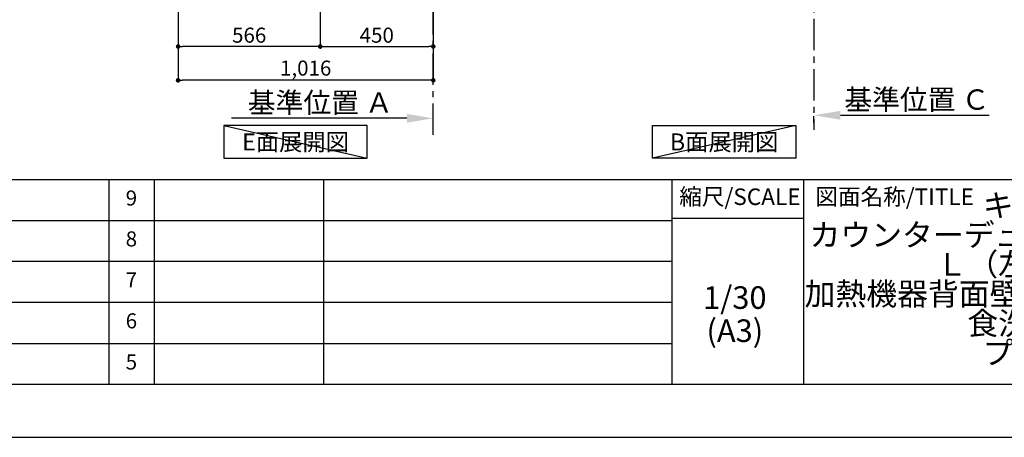
# Model space of a CAD drawing. Extents: x 0 to 26473, y -25 to 8845.
# Drawn here: x 6409 to 10329, y 0 to 1664 of the extents above; entities that cross this region are included whole.
import ezdxf

# ---------------------------------------------------------------- set-up
doc = ezdxf.new("R2010")
doc.units = 0
doc.header["$LTSCALE"] = 50
doc.header["$MEASUREMENT"] = 0
doc.linetypes.add('CENTER', pattern=[2, 1.25, -0.25, 0.25, -0.25])
doc.layers.get('0').update_dxf_attribs({"linetype": 'CONTINUOUS'})
doc.layers.get('DEFPOINTS').update_dxf_attribs({"color": 146, "linetype": 'CONTINUOUS'})
for name, color, linetype in [('111-壁仕上', 3, 'CONTINUOUS'), ('160-文字', 254, 'CONTINUOUS'), ('166-寸法B', 11, 'CONTINUOUS'), ('190-図面外枠', 5, 'CONTINUOUS'), ('191-図面内枠', 4, 'CONTINUOUS')]:
    doc.layers.add(name, color=color, linetype=linetype)
doc.styles.add('KH001', font='txt')
doc.dimstyles.new('KH1xx030', dxfattribs={"dimscale": 30, "dimtxt": 2, "dimasz": 0.6, "dimexe": 0.3, "dimexo": 1.2, "dimgap": 0.5, "dimtad": 3, "dimdec": 1, "dimdsep": 46, "dimlunit": 6, "dimtxsty": 'KH001', "dimblk": 'DOT', "dimcen": 1, "dimdle": 1, "dimclrd": 256, "dimclre": 256, "dimclrt": 256, "dimadec": 0, "dimazin": 0, "dimtfac": 1, "dimtdec": 1, "dimtix": 1, "dimtmove": 2, "dimatfit": 3, "dimldrblk": 'CLOSEDBLANK', "dimfxl": 1, "dimtolj": 1, "dimtzin": 0, "dimlwd": -1, "dimlwe": -1, "dimarcsym": 0})

# ---------------------------------------------------------------- blocks, each defined once
blk = doc.blocks.new('A$C5D946DDC')
at = {"layer": '190-図面外枠'}
blk.add_line((20519, 350.7), (271, 350.7), dxfattribs=at)
at = {"layer": 'DEFPOINTS'}
blk.add_lwpolyline([(0, 0), (20790, 0), (20790, 14700), (0, 14700)], close=True, dxfattribs=at)
blk = doc.blocks.new('*D170')
at = {"layer": '166-寸法B', "transparency": 16777216}
for p, q in [((9570.9, 1253.4), (9570.9, 1280.4)), ((9675.9, 1283.4), (10267.9, 1283.4))]:
    blk.add_line(p, q, dxfattribs=at)
blk.add_solid([(9675.9, 1300.9), (9675.9, 1265.9), (9570.9, 1283.4)], dxfattribs=at)
at = {"layer": 'DEFPOINTS', "color": 0, "transparency": 16777216}
for p in [(9570.9, 1283.4), (10258.9, 1283.4), (10258.9, 1195.7)]:
    blk.add_point(p, dxfattribs=at)
at = {"layer": '166-寸法B', "transparency": 16777216, "insert": (9980.5, 1345.8), "char_height": 81, "attachment_point": 5, "style": 'KH001'}
blk.add_mtext('\\A1;基準位置 Ｃ', dxfattribs=at)
blk = doc.blocks.new('_ClosedBlank')
at = {"color": 0, "linetype": 'ByBlock', "lineweight": -2}
for p, q in [((-1, 0.167), (0, 0)), ((-1, 0.167), (-1, -0.167)), ((0, 0), (-1, -0.167))]:
    blk.add_line(p, q, dxfattribs=at)
blk = doc.blocks.new('_None')
blk = doc.blocks.new('_Dot')
at = {"color": 0, "linetype": 'ByBlock', "lineweight": -2}
blk.add_line((-0.5, 0), (-1, 0), dxfattribs=at)
at = {"color": 0, "linetype": 'ByBlock', "const_width": 0.5}
blk.add_lwpolyline([(-0.25, 0, 1), (0.25, 0, 1)], format="xyb", close=True, dxfattribs=at)
blk = doc.blocks.new('*D318')
at = {"layer": '166-寸法B', "transparency": 16777216}
for p, q in [((7605.4, 2031.6), (7605.4, 1548.6)), ((8055.4, 2031.6), (8055.4, 1548.6)), ((7623.4, 1557.6), (8037.4, 1557.6))]:
    blk.add_line(p, q, dxfattribs=at)
at = {"layer": 'DEFPOINTS', "color": 0, "transparency": 16777216}
for p in [(7605.4, 2067.6), (8055.4, 2067.6), (8055.4, 1557.6)]:
    blk.add_point(p, dxfattribs=at)
at = {"layer": '166-寸法B', "transparency": 16777216, "xscale": 18, "yscale": 18, "zscale": 18, "rotation": 180}
blk.add_blockref('_Dot', (7605.4, 1557.6), dxfattribs=at)
at = {"layer": '166-寸法B', "transparency": 16777216, "xscale": 18, "yscale": 18, "zscale": 18}
blk.add_blockref('_Dot', (8055.4, 1557.6), dxfattribs=at)
at = {"layer": '166-寸法B', "transparency": 16777216, "insert": (7830.4, 1602.6), "char_height": 60, "attachment_point": 5, "style": 'KH001'}
blk.add_mtext('\\A1;450', dxfattribs=at)
blk = doc.blocks.new('*D319')
at = {"layer": '166-寸法B', "transparency": 16777216}
for p, q in [((7039.4, 2031.6), (7039.4, 1548.6)), ((7605.4, 2031.6), (7605.4, 1548.6)), ((7587.4, 1557.6), (7057.4, 1557.6))]:
    blk.add_line(p, q, dxfattribs=at)
at = {"layer": 'DEFPOINTS', "color": 0, "transparency": 16777216}
for p in [(7039.4, 2067.6), (7605.4, 2067.6), (7039.4, 1557.6)]:
    blk.add_point(p, dxfattribs=at)
at = {"layer": '166-寸法B', "transparency": 16777216, "xscale": 18, "yscale": 18, "zscale": 18, "rotation": 180}
blk.add_blockref('_Dot', (7039.4, 1557.6), dxfattribs=at)
at = {"layer": '166-寸法B', "transparency": 16777216, "xscale": 18, "yscale": 18, "zscale": 18}
blk.add_blockref('_Dot', (7605.4, 1557.6), dxfattribs=at)
at = {"layer": '166-寸法B', "transparency": 16777216, "insert": (7322.4, 1602.6), "char_height": 60, "attachment_point": 5, "style": 'KH001'}
blk.add_mtext('\\A1;566', dxfattribs=at)
blk = doc.blocks.new('*D320')
at = {"layer": '166-寸法B', "transparency": 16777216}
for p, q in [((7039.4, 2031.6), (7039.4, 1413.6)), ((8055.4, 2031.6), (8055.4, 1413.6)), ((8037.4, 1422.6), (7057.4, 1422.6))]:
    blk.add_line(p, q, dxfattribs=at)
at = {"layer": 'DEFPOINTS', "color": 0, "transparency": 16777216}
for p in [(7039.4, 2067.6), (8055.4, 2067.6), (7039.4, 1422.6)]:
    blk.add_point(p, dxfattribs=at)
at = {"layer": '166-寸法B', "transparency": 16777216, "xscale": 18, "yscale": 18, "zscale": 18, "rotation": 180}
blk.add_blockref('_Dot', (7039.4, 1422.6), dxfattribs=at)
at = {"layer": '166-寸法B', "transparency": 16777216, "xscale": 18, "yscale": 18, "zscale": 18}
blk.add_blockref('_Dot', (8055.4, 1422.6), dxfattribs=at)
at = {"layer": '166-寸法B', "transparency": 16777216, "insert": (7547.4, 1471.4), "char_height": 60, "attachment_point": 5, "style": 'KH001'}
blk.add_mtext('\\A1;1,016', dxfattribs=at)
blk = doc.blocks.new('*D322')
at = {"layer": '166-寸法B', "transparency": 16777216}
for p, q in [((7950.4, 1271.3), (7252.5, 1271.3)), ((8055.4, 1250.2), (8055.4, 1274.3))]:
    blk.add_line(p, q, dxfattribs=at)
blk.add_solid([(7950.4, 1253.8), (7950.4, 1288.8), (8055.4, 1271.3)], dxfattribs=at)
at = {"layer": 'DEFPOINTS', "color": 0, "transparency": 16777216}
for p in [(7261.5, 1457.8), (7261.5, 1271.3), (8055.4, 1220.2)]:
    blk.add_point(p, dxfattribs=at)
at = {"layer": '166-寸法B', "transparency": 16777216, "insert": (7605.9, 1333.8), "char_height": 81, "attachment_point": 5, "style": 'KH001'}
blk.add_mtext('\\A1;基準位置 Ａ', dxfattribs=at)

msp = doc.modelspace()

# ---------------------------------------------------------------- linework, layer by layer
at = {"layer": '111-壁仕上', "color": 253, "linetype": 'CENTER', "ltscale": 2}
for p, q in [((8055.41, 1204.97), (8055.41, 3412.38)), ((9570.91, 2067.58), (9570.91, 1225.82))]:
    msp.add_line(p, q, dxfattribs=at)
at = {"layer": '160-文字'}
for points in [[(7792.01, 1242.21), (7221.98, 1242.21), (7221.98, 1111.79), (7792.01, 1111.79)], [(8928.03, 1242.21), (9498.05, 1242.21), (9498.05, 1111.79), (8928.03, 1111.79)]]:
    msp.add_lwpolyline(points, close=True, dxfattribs=at)
at = {"layer": '191-図面内枠'}
for p, q in [((162.58, 1027.33), (12311.4, 1027.33)), ((6763.16, 1027.26), (6763.16, 210.33)), ((6944.13, 1027.33), (6944.13, 210.4)), ((7618.77, 1027.33), (7618.77, 210.4)), ((9005.37, 1027.33), (9005.37, 210.4)), ((9529.09, 1027.33), (9529.09, 210.4)), ((4520.96, 864.4), (9005.37, 864.4)), ((9005.37, 872.98), (9529.09, 872.98)), ((4520.96, 701.4), (9005.37, 701.4)), ((4520.96, 538.4), (9005.37, 538.4)), ((4520.96, 374.4), (9005.37, 374.4))]:
    msp.add_line(p, q, dxfattribs=at)
at = {"layer": 'DEFPOINTS'}
for p, q in [((7221.98, 1242.21), (7792.01, 1111.79)), ((9498.05, 1242.21), (8928.03, 1111.79))]:
    msp.add_line(p, q, dxfattribs=at)

# ---------------------------------------------------------------- block references
at = {"layer": '190-図面外枠', "xscale": 0.599999999976717, "yscale": 0.599999999976717, "zscale": 0.599999999976717}
msp.add_blockref('A$C5D946DDC', (0, 0), dxfattribs=at)

# ---------------------------------------------------------------- texts
at = {"layer": '160-文字', "char_height": 68, "attachment_point": 5, "style": 'KH001'}
for s, insert in [('{\\fArial|b0|i0|c0|p32;E}面展開図', (7506.99, 1177)), ('{\\fArial|b0|i0|c0|p32;B}面展開図', (9213.04, 1177))]:
    msp.add_mtext(s, dxfattribs=dict(at, insert=insert))
at = {"layer": '160-文字', "attachment_point": 5, "style": 'KH001'}
for s, insert, char_height, line_spacing_factor in [('9', (6853.64, 945.83), 60, 0.876232), ('キッチン\\P カウンターデュエ 間口1850X1850\u3000\\PＬ（左シンク）\\P 加熱機器背面壁+シンクアイランド\\P 食洗機なし\\Pプラン図', (10488.41, 618.86), 90, 0.783), ('8', (6853.64, 782.9), 60, 0.876232), ('7', (6853.64, 619.9), 60, 0.876232), ('1/30', (9255.76, 545.27), 90, 0.876232), ('6', (6853.64, 456.4), 60, 0.876232), ('(A3)', (9255.76, 413.27), 90, 0.876232), ('5', (6853.64, 292.4), 60, 0.876232)]:
    msp.add_mtext(s, dxfattribs=dict(at, insert=insert, char_height=char_height, line_spacing_factor=line_spacing_factor))
at = {"layer": '191-図面内枠', "char_height": 66, "line_spacing_factor": 0.782827, "style": 'KH001'}
for s, insert, attachment_point in [('縮尺/SCALE', (9275.96, 950.16), 5), ('図面名称/TITLE', (9576.05, 950.16), 4)]:
    msp.add_mtext(s, dxfattribs=dict(at, insert=insert, attachment_point=attachment_point))

# ---------------------------------------------------------------- dimensions: what is measured, and where the dimension line sits
at = {"layer": '166-寸法B'}
for base, p1, p2, picture, middle in [((7039.41, 1557.58), (7605.41, 2067.58), (7039.41, 2067.58), '*D319', (7322.41, 1602.58)), ((7039.41, 1422.58), (8055.41, 2067.58), (7039.41, 2067.58), '*D320', (7547.41, 1471.39)), ((8055.41, 1557.58), (7605.41, 2067.58), (8055.41, 2067.58), '*D318', (7830.41, 1602.58))]:
    dim = msp.add_linear_dim(base=base, p1=p1, p2=p2, angle=0, dimstyle='KH1xx030', dxfattribs=at)
    dim.commit()
    dim.dimension.update_dxf_attribs({"geometry": picture, "text_midpoint": middle})
dim = msp.add_linear_dim(base=(7261.49, 1271.33), p1=(8055.41, 1220.2), p2=(7261.49, 1457.81), text='基準位置 Ａ', dimstyle='KH1xx030', override={"dimtxt": 2.7, "dimasz": 3.5, "dimexe": 0.1, "dimexo": 1, "dimblk2": 'None', "dimsah": 1, "dimdle": 0.3, "dimse2": 1}, dxfattribs=at)
dim.commit()
dim.dimension.update_dxf_attribs({"geometry": '*D322', "text_midpoint": (7605.95, 1333.79)})
dim = msp.add_linear_dim(base=(10258.88, 1283.36), p1=(9570.91, 1283.36), p2=(10258.88, 1195.74), angle=180, text='基準位置 Ｃ', dimstyle='KH1xx030', override={"dimtxt": 2.7, "dimasz": 3.5, "dimexe": 0.1, "dimexo": 1, "dimblk2": 'None', "dimsah": 1, "dimdle": 0.3, "dimse2": 1}, dxfattribs=at)
dim.commit()
dim.dimension.update_dxf_attribs({"geometry": '*D170', "text_midpoint": (9980.54, 1345.85), "dimtype": 128})

doc.saveas('drawing.dxf')
